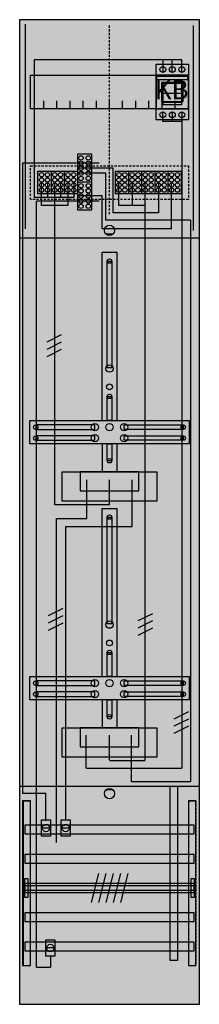
# Model space of a CAD drawing. Extents: x 0 to 25, y 0 to 135.
import ezdxf

# ---------------------------------------------------------------- set-up
doc = ezdxf.new("R2010")
doc.units = 0
doc.header["$MEASUREMENT"] = 0
for name, pattern in [('L00000002000000FFFF', [0]), ('L000000020000FFFFFF', [0]), ('L000000040000000000', [0]), ('L00000004000000007F', [0]), ('L0000000400000000FF', [0]), ('L00000004000000FF00', [0]), ('L000000040000FF0000', [0]), ('L000000060000FFFF00', [0]), ('L014100020032000000', [0.5, 0.3, -0.2]), ('L0141000200320000FF', [0.5, 0.3, -0.2])]:
    doc.linetypes.add(name, pattern=pattern)
doc.layers.get('0').update_dxf_attribs({"linetype": 'CONTINUOUS'})
for name, color, linetype in [('1', 7, 'CONTINUOUS'), ('157', 7, 'CONTINUOUS'), ('158', 7, 'CONTINUOUS'), ('160', 7, 'CONTINUOUS'), ('161', 7, 'CONTINUOUS'), ('2', 7, 'CONTINUOUS'), ('29', 7, 'CONTINUOUS'), ('30', 7, 'CONTINUOUS'), ('31', 7, 'CONTINUOUS'), ('38', 7, 'CONTINUOUS'), ('56', 7, 'CONTINUOUS'), ('57', 7, 'CONTINUOUS'), ('58', 7, 'CONTINUOUS'), ('59', 7, 'CONTINUOUS'), ('60', 7, 'CONTINUOUS')]:
    doc.layers.add(name, color=color, linetype=linetype)

# ---------------------------------------------------------------- blocks, each defined once
blk = doc.blocks.new('DF19A2M')
at = {"layer": '1', "color": 7, "linetype": 'CONTINUOUS'}
for p, q in [((13, 105.5), (12, 105.5)), ((13, 29.5), (12, 29.5))]:
    blk.add_line(p, q, dxfattribs=at)
for points in [[(24.8, 0.2), (24.8, 134.8), (0.2, 134.8), (0.2, 0.2)], [(23.3, 127.2), (23.3, 122.6), (1.7, 122.6), (1.7, 127.2)], [(12.2, 87.2), (12.2, 101.8), (12.8, 101.8), (12.8, 87.2)], [(12.2, 80), (12.2, 83.3), (12.8, 83.3), (12.8, 80)], [(23.4, 80), (23.4, 76.8), (1.6, 76.8), (1.6, 80)], [(10.5, 78.8), (10.5, 79.4), (2.4, 79.4), (2.4, 78.8)], [(14.5, 78.8), (14.5, 79.4), (22.6, 79.4), (22.6, 78.8)], [(10.5, 77.3), (10.5, 77.9), (2.4, 77.9), (2.4, 77.3)], [(12.2, 74.5), (12.2, 76.8), (12.8, 76.8), (12.8, 74.5)], [(14.5, 77.3), (14.5, 77.9), (22.6, 77.9), (22.6, 77.3)], [(19, 73), (19, 69), (6, 69), (6, 73)], [(16.5, 70.4), (16.5, 73), (8.5, 73), (8.5, 70.4)], [(12.2, 52.2), (12.2, 66.8), (12.8, 66.8), (12.8, 52.2)], [(12.2, 45), (12.2, 48.3), (12.8, 48.3), (12.8, 45)], [(23.4, 45), (23.4, 41.8), (1.6, 41.8), (1.6, 45)], [(10.5, 43.8), (10.5, 44.4), (2.4, 44.4), (2.4, 43.8)], [(14.5, 43.8), (14.5, 44.4), (22.6, 44.4), (22.6, 43.8)], [(10.5, 42.3), (10.5, 42.9), (2.4, 42.9), (2.4, 42.3)], [(12.2, 39.5), (12.2, 41.8), (12.8, 41.8), (12.8, 39.5)], [(14.5, 42.3), (14.5, 42.9), (22.6, 42.9), (22.6, 42.3)], [(19, 38), (19, 34), (6, 34), (6, 38)], [(16.5, 35.4), (16.5, 38), (8.5, 38), (8.5, 35.4)]]:
    blk.add_lwpolyline(points, close=True, dxfattribs=at)
for points in [[(3.5, 122.6), (3.5, 123.7)], [(5.3, 122.6), (5.3, 123.7), (5.3, 123.7)], [(7.1, 122.6), (7.1, 123.7)], [(8.9, 122.6), (8.9, 123.7)], [(10.7, 122.6), (10.7, 123.7)], [(12.5, 122.6), (12.5, 123.7)], [(14.3, 122.6), (14.3, 123.7)], [(16.1, 122.6), (16.1, 123.7)], [(17.9, 122.6), (17.9, 123.7)], [(19.7, 122.6), (19.7, 123.7)], [(21.5, 122.6), (21.5, 123.7)], [(0.2, 105), (24.8, 105)], [(11.5, 80), (11.5, 103), (13.5, 103), (13.5, 80)], [(11.5, 76.8), (11.5, 73)], [(13.5, 76.8), (13.5, 73)], [(11.5, 45), (11.5, 68), (13.5, 68), (13.5, 45)], [(11.5, 41.8), (11.5, 38)], [(13.5, 41.8), (13.5, 38)], [(0.2, 30), (24.8, 30)]]:
    blk.add_lwpolyline(points, dxfattribs=at)
at = {"layer": '1', "color": 7, "linetype": 'L014100020032000000'}
blk.add_lwpolyline([(23.3, 114.8), (23.3, 110.2), (1.7, 110.2), (1.7, 114.8)], close=True, dxfattribs=at)
at = {"layer": '1', "color": 7, "linetype": 'CONTINUOUS'}
for centre, radius in [((12.5, 106), 0.7), ((12.5, 101.8), 0.3), ((12.5, 87.1), 0.5), ((12.5, 84.6), 0.4), ((12.5, 83.3), 0.3), ((10.5, 79.1), 0.5), ((12.5, 79.1), 0.5), ((12.5, 79.1), 0.5), ((14.5, 79.1), 0.5), ((2.4, 79.1), 0.3), ((10.5, 77.6), 0.5), ((14.5, 77.6), 0.5), ((22.6, 79.1), 0.3), ((2.4, 77.6), 0.3), ((22.6, 77.6), 0.3), ((12.5, 74.5), 0.3), ((12.5, 66.8), 0.3), ((12.5, 52.1), 0.5), ((12.5, 49.6), 0.4), ((12.5, 48.3), 0.3), ((10.5, 44.1), 0.5), ((12.5, 44.1), 0.5), ((12.5, 44.1), 0.5), ((14.5, 44.1), 0.5), ((2.4, 44.1), 0.3), ((10.5, 42.6), 0.5), ((14.5, 42.6), 0.5), ((22.6, 44.1), 0.3), ((2.4, 42.6), 0.3), ((22.6, 42.6), 0.3), ((12.5, 39.5), 0.3), ((12.5, 29), 0.7)]:
    blk.add_circle(centre, radius, dxfattribs=at)
at = {"layer": '1', "color": 255, "linetype": 'CONTINUOUS'}
blk.add_solid([(24.8, 0.2), (24.8, 134.8), (0.2, 0.2), (0.2, 134.8)], dxfattribs=at)
at = {"layer": '1', "color": 7, "linetype": 'CONTINUOUS'}
for points in [[(12.2, 87.2), (12.2, 101.8), (12.8, 87.2), (12.8, 101.8)], [(12.2, 80), (12.2, 83.3), (12.8, 80), (12.8, 83.3)], [(10.5, 78.8), (10.5, 79.4), (2.4, 78.8), (2.4, 79.4)], [(14.5, 78.8), (14.5, 79.4), (22.6, 78.8), (22.6, 79.4)], [(10.5, 77.3), (10.5, 77.9), (2.4, 77.3), (2.4, 77.9)], [(12.2, 74.5), (12.2, 76.8), (12.8, 74.5), (12.8, 76.8)], [(14.5, 77.3), (14.5, 77.9), (22.6, 77.3), (22.6, 77.9)], [(12.2, 52.2), (12.2, 66.8), (12.8, 52.2), (12.8, 66.8)], [(12.2, 45), (12.2, 48.3), (12.8, 45), (12.8, 48.3)], [(10.5, 43.8), (10.5, 44.4), (2.4, 43.8), (2.4, 44.4)], [(14.5, 43.8), (14.5, 44.4), (22.6, 43.8), (22.6, 44.4)], [(10.5, 42.3), (10.5, 42.9), (2.4, 42.3), (2.4, 42.9)], [(12.2, 39.5), (12.2, 41.8), (12.8, 39.5), (12.8, 41.8)], [(14.5, 42.3), (14.5, 42.9), (22.6, 42.3), (22.6, 42.9)]]:
    blk.add_solid(points, dxfattribs=at)
at = {"layer": '157', "color": 7, "linetype": 'CONTINUOUS'}
for points in [[(8.1, 116.4), (8.1, 108.8), (10.1, 108.8), (10.1, 116.4)], [(2.7, 111), (2.7, 114.1), (8.1, 114.1), (8.1, 111)], [(13.3, 111), (13.3, 114.1), (22.3, 114.1), (22.3, 111)]]:
    blk.add_lwpolyline(points, close=True, dxfattribs=at)
for points in [[(4.5, 114.1), (4.5, 111)], [(6.3, 114.1), (6.3, 111)], [(15.1, 114.1), (15.1, 111)], [(16.9, 114.1), (16.9, 111)], [(18.7, 114.1), (18.7, 111)], [(20.5, 114.1), (20.5, 111)], [(10.1, 112.6), (8.1, 112.6)]]:
    blk.add_lwpolyline(points, dxfattribs=at)
at = {"layer": '157', "color": 255, "linetype": 'CONTINUOUS'}
for points in [[(8.1, 116.4), (8.1, 108.8), (10.1, 116.4), (10.1, 108.8)], [(2.7, 111), (2.7, 114.1), (8.1, 111), (8.1, 114.1)], [(13.3, 111), (13.3, 114.1), (22.3, 111), (22.3, 114.1)]]:
    blk.add_solid(points, dxfattribs=at)
at = {"layer": '158', "color": 7, "linetype": 'L000000040000000000'}
for p, q in [((22.4, 129.3), (2.2, 129.3)), ((2.2, 129.3), (2.2, 110.5)), ((19.8, 129.3), (19.8, 127.6)), ((21.1, 127.6), (21.1, 129.3)), ((22.4, 127.6), (22.4, 129.3)), ((19.8, 120.9), (19.8, 122.2)), ((21.1, 122.2), (21.1, 120.9)), ((22.4, 122.2), (22.4, 32.5)), ((22.4, 120.9), (19.8, 120.9)), ((4, 112.5), (4, 110.5)), ((5.8, 112.5), (5.8, 110.5)), ((7.6, 112.5), (7.6, 110.5)), ((7.6, 110.5), (2.2, 110.5)), ((9.4, 66.6), (9.4, 71.9)), ((9.4, 66.6), (9.4, 71.9)), ((5.2, 66.6), (5.2, 22.3)), ((5.2, 66.6), (9.4, 66.6)), ((9.3, 32.5), (9.3, 37)), ((9.3, 32.5), (22.4, 32.5))]:
    blk.add_line(p, q, dxfattribs=at)
at = {"layer": '158', "color": 5, "linetype": 'L000000040000FF0000'}
for p, q in [((11.1, 115.2), (0.6, 115.2)), ((0.6, 115.2), (0.6, 29)), ((13, 114.5), (8.3, 114.5)), ((13, 108.4), (13, 114.5)), ((12, 113.8), (8.3, 113.8)), ((12, 107.4), (12, 113.8)), ((19.2, 112.5), (19.2, 108.4)), ((19.2, 108.4), (13, 108.4)), ((23.6, 107.4), (12, 107.4)), ((23.6, 107.4), (23.6, 30.6)), ((15.6, 65.5), (15.6, 71.9)), ((15.6, 65.5), (15.6, 71.9)), ((6.5, 65.5), (15.6, 65.5)), ((6.5, 25.4), (6.5, 65.5)), ((8.5, 65.5), (15.6, 65.5)), ((15.5, 33.3), (15.5, 37)), ((15.5, 30.6), (15.5, 37)), ((23.6, 30.6), (15.5, 30.6)), ((3.8, 29), (0.6, 29)), ((3.8, 25.3), (3.8, 29))]:
    blk.add_line(p, q, dxfattribs=at)
at = {"layer": '158', "color": 255, "linetype": 'L00000004000000007F'}
for p, q in [((3.2, 109.4), (3.2, 112.5)), ((5, 68.5), (5, 112.5)), ((6.8, 112.5), (6.8, 109.4)), ((13.8, 109.4), (13.8, 112.5)), ((15.6, 112.5), (15.6, 109.4)), ((17.4, 33.6), (17.4, 112.5)), ((6.8, 109.4), (3.2, 109.4)), ((17.4, 109.4), (13.8, 109.4)), ((12.5, 68.5), (12.5, 71.9)), ((12.5, 68.5), (5, 68.5)), ((12.5, 33.6), (12.5, 37)), ((17.4, 33.5), (12.5, 33.5))]:
    blk.add_line(p, q, dxfattribs=at)
at = {"layer": '158', "color": 3, "linetype": 'L00000004000000FF00'}
for p, q in [((21, 106.2), (21, 112.5)), ((11.5, 110.7), (8.3, 110.7)), ((11.5, 106.2), (11.5, 110.7)), ((11.1, 110), (2.5, 110)), ((2.5, 5.3), (2.5, 110)), ((21, 106.2), (11.5, 106.2)), ((4.4, 6.8), (4.4, 5.3)), ((2.5, 5.3), (4.4, 5.3))]:
    blk.add_line(p, q, dxfattribs=at)
at = {"layer": '158', "color": 7, "linetype": 'CONTINUOUS'}
for p, q in [((5.9, 91.7), (3.9, 90.7)), ((5.9, 91.7), (3.9, 90.7)), ((5.9, 90.7), (3.9, 89.7)), ((5.9, 90.7), (3.9, 89.7)), ((5.9, 89.7), (3.9, 88.7)), ((5.9, 89.7), (3.9, 88.7)), ((6.1, 54.3), (4.1, 53.3)), ((6.1, 54.3), (4.1, 53.3)), ((6.1, 53.3), (4.1, 52.3)), ((6.1, 53.3), (4.1, 52.3)), ((18.4, 53.6), (16.4, 52.6)), ((18.4, 53.6), (16.4, 52.6)), ((18.4, 52.6), (16.4, 51.6)), ((18.4, 52.6), (16.4, 51.6)), ((6.1, 52.3), (4.1, 51.3)), ((6.1, 52.3), (4.1, 51.3)), ((18.4, 51.6), (16.4, 50.6)), ((18.4, 51.6), (16.4, 50.6)), ((23.3, 40.2), (21.3, 39.2)), ((23.3, 40.2), (21.3, 39.2)), ((23.3, 39.2), (21.3, 38.2)), ((23.3, 39.2), (21.3, 38.2)), ((23.3, 38.2), (21.3, 37.2)), ((23.3, 38.2), (21.3, 37.2)), ((4.3, 24.3), (3.3, 24.3)), ((7, 24.3), (6, 24.3)), ((4.9, 7.9), (3.9, 7.9))]:
    blk.add_line(p, q, dxfattribs=at)
at = {"layer": '158', "color": 2, "linetype": 'L00000002000000FFFF'}
blk.add_lwpolyline([(20.8, 6.2), (20.8, 30), (21.8, 30), (21.8, 6.2)], close=True, dxfattribs=at)
at = {"layer": '158', "color": 7, "linetype": 'CONTINUOUS'}
for points in [[(4.4, 25.4), (4.4, 23.2), (3.2, 23.2), (3.2, 25.4)], [(7.1, 25.4), (7.1, 23.2), (5.9, 23.2), (5.9, 25.4)], [(5, 9), (5, 6.8), (3.8, 6.8), (3.8, 9)]]:
    blk.add_lwpolyline(points, close=True, dxfattribs=at)
for centre in [(3.8, 24.3), (6.5, 24.3), (4.4, 7.9)]:
    blk.add_circle(centre, 0.5, dxfattribs=at)
at = {"layer": '158', "color": 2, "linetype": 'L00000002000000FFFF'}
blk.add_solid([(20.8, 6.2), (20.8, 30), (21.8, 6.2), (21.8, 30)], dxfattribs=at)
at = {"layer": '158', "color": 255, "linetype": 'CONTINUOUS'}
for points in [[(4.4, 25.4), (4.4, 23.2), (3.2, 25.4), (3.2, 23.2)], [(7.1, 25.4), (7.1, 23.2), (5.9, 25.4), (5.9, 23.2)], [(5, 9), (5, 6.8), (3.8, 9), (3.8, 6.8)]]:
    blk.add_solid(points, dxfattribs=at)
at = {"layer": '160', "color": 4, "linetype": 'L000000060000FFFF00'}
for p, q in [((1, 106.2), (1, 134.2)), ((24, 106), (24, 134))]:
    blk.add_line(p, q, dxfattribs=at)
at = {"layer": '160', "color": 1, "linetype": 'L0141000200320000FF'}
blk.add_line((12.5, 108.2), (12.5, 134), dxfattribs=at)
blk.add_line((12.5, 108.2), (12.5, 134), dxfattribs=at)
at = {"layer": '2', "color": 7, "linetype": 'CONTINUOUS'}
blk.add_line((22.4, 124.7), (19.8, 124.7), dxfattribs=at)
for points in [[(23.3, 122.6), (23.3, 127.2), (18.9, 127.2), (18.9, 122.6)], [(19, 126.6), (19, 127.1), (23.2, 127.1), (23.2, 126.6)], [(22.6, 123.6), (22.6, 126.2), (19.6, 126.2), (19.6, 123.6)], [(22.4, 123.2), (22.4, 126.1), (19.8, 126.1), (19.8, 123.2)], [(22.4, 123.2), (22.4, 123.5), (19.8, 123.5), (19.8, 123.2)], [(8.1, 116.4), (8.1, 108.8), (10.1, 108.8), (10.1, 116.4)], [(2.7, 111), (2.7, 114.1), (8.1, 114.1), (8.1, 111)], [(13.3, 111), (13.3, 114.1), (22.3, 114.1), (22.3, 111)]]:
    blk.add_lwpolyline(points, close=True, dxfattribs=at)
for points in [[(19.8, 126.2), (19.8, 123.6)], [(22.4, 126.2), (22.4, 123.6)], [(4.5, 114.1), (4.5, 111)], [(6.3, 114.1), (6.3, 111)], [(15.1, 114.1), (15.1, 111)], [(16.9, 114.1), (16.9, 111)], [(18.7, 114.1), (18.7, 111)], [(20.5, 114.1), (20.5, 111)], [(10.1, 112.6), (8.1, 112.6)]]:
    blk.add_lwpolyline(points, dxfattribs=at)
for centre in [(8.6, 115.9), (9.6, 115.9), (8.6, 115.2), (8.6, 114.5), (9.6, 115.2), (9.6, 114.5), (3.2, 113.6), (3.2, 112.9), (4, 113.6), (4, 112.9), (5, 113.6), (5, 112.9), (5.8, 113.6), (5.8, 112.9), (6.8, 113.6), (6.8, 112.9), (7.6, 113.6), (7.6, 112.9), (8.6, 113.8), (8.6, 113.1), (9.6, 113.8), (9.6, 113.1), (13.8, 113.6), (13.8, 112.9), (14.6, 113.6), (14.6, 112.9), (15.6, 113.6), (15.6, 112.9), (16.4, 113.6), (16.4, 112.9), (17.4, 113.6), (17.4, 112.9), (18.2, 113.6), (18.2, 112.9), (19.2, 113.6), (19.2, 112.9), (20, 113.6), (20, 112.9), (21, 113.6), (21, 112.9), (21.8, 113.6), (21.8, 112.9), (3.2, 112.2), (3.2, 111.5), (4, 112.2), (4, 111.5), (5, 112.2), (5, 111.5), (5.8, 112.2), (5.8, 111.5), (6.8, 112.2), (6.8, 111.5), (7.6, 112.2), (7.6, 111.5), (8.6, 112.1), (9.6, 112.1), (13.8, 112.2), (13.8, 111.5), (14.6, 112.2), (14.6, 111.5), (15.6, 112.2), (15.6, 111.5), (16.4, 112.2), (16.4, 111.5), (17.4, 112.2), (17.4, 111.5), (18.2, 112.2), (18.2, 111.5), (19.2, 112.2), (19.2, 111.5), (20, 112.2), (20, 111.5), (21, 112.2), (21, 111.5), (21.8, 112.2), (21.8, 111.5), (8.6, 111.4), (8.6, 110.7), (9.6, 111.4), (9.6, 110.7), (8.6, 110), (8.6, 109.3), (9.6, 110), (9.6, 109.3)]:
    blk.add_circle(centre, 0.3, dxfattribs=at)
at = {"layer": '2', "color": 255, "linetype": 'CONTINUOUS'}
for points in [[(23.3, 122.6), (23.3, 127.2), (18.9, 122.6), (18.9, 127.2)], [(22.4, 123.2), (22.4, 126.1), (19.8, 123.2), (19.8, 126.1)], [(8.1, 116.4), (8.1, 108.8), (10.1, 116.4), (10.1, 108.8)], [(2.7, 111), (2.7, 114.1), (8.1, 111), (8.1, 114.1)], [(13.3, 111), (13.3, 114.1), (22.3, 111), (22.3, 114.1)]]:
    blk.add_solid(points, dxfattribs=at)
at = {"layer": '2', "color": 1, "linetype": 'CONTINUOUS'}
blk.add_solid([(19, 126.6), (19, 127.1), (23.2, 126.6), (23.2, 127.1)], dxfattribs=at)
at = {"layer": '2', "color": 7, "linetype": 'CONTINUOUS'}
blk.add_solid([(22.4, 123.2), (22.4, 123.5), (19.8, 123.2), (19.8, 123.5)], dxfattribs=at)
at = {"layer": '29', "color": 7, "linetype": 'CONTINUOUS'}
for points in [[(24.8, 0.2), (24.8, 134.8), (0.2, 134.8), (0.2, 0.2)], [(23.3, 127.2), (23.3, 122.6), (1.7, 122.6), (1.7, 127.2)], [(12.2, 87.2), (12.2, 101.8), (12.8, 101.8), (12.8, 87.2)], [(12.2, 80), (12.2, 83.3), (12.8, 83.3), (12.8, 80)], [(23.4, 80), (23.4, 76.8), (1.6, 76.8), (1.6, 80)], [(10.5, 78.8), (10.5, 79.4), (2.4, 79.4), (2.4, 78.8)], [(14.5, 78.8), (14.5, 79.4), (22.6, 79.4), (22.6, 78.8)], [(10.5, 77.3), (10.5, 77.9), (2.4, 77.9), (2.4, 77.3)], [(12.2, 74.5), (12.2, 76.8), (12.8, 76.8), (12.8, 74.5)], [(14.5, 77.3), (14.5, 77.9), (22.6, 77.9), (22.6, 77.3)], [(19, 73), (19, 69), (6, 69), (6, 73)], [(16.5, 70.4), (16.5, 73), (8.5, 73), (8.5, 70.4)], [(12.2, 52.2), (12.2, 66.8), (12.8, 66.8), (12.8, 52.2)], [(12.2, 45), (12.2, 48.3), (12.8, 48.3), (12.8, 45)], [(23.4, 45), (23.4, 41.8), (1.6, 41.8), (1.6, 45)], [(10.5, 43.8), (10.5, 44.4), (2.4, 44.4), (2.4, 43.8)], [(14.5, 43.8), (14.5, 44.4), (22.6, 44.4), (22.6, 43.8)], [(10.5, 42.3), (10.5, 42.9), (2.4, 42.9), (2.4, 42.3)], [(12.2, 39.5), (12.2, 41.8), (12.8, 41.8), (12.8, 39.5)], [(14.5, 42.3), (14.5, 42.9), (22.6, 42.9), (22.6, 42.3)], [(19, 38), (19, 34), (6, 34), (6, 38)], [(16.5, 35.4), (16.5, 38), (8.5, 38), (8.5, 35.4)]]:
    blk.add_lwpolyline(points, close=True, dxfattribs=at)
for points in [[(3.5, 122.6), (3.5, 123.7)], [(5.3, 122.6), (5.3, 123.7), (5.3, 123.7)], [(7.1, 122.6), (7.1, 123.7)], [(8.9, 122.6), (8.9, 123.7)], [(10.7, 122.6), (10.7, 123.7)], [(12.5, 122.6), (12.5, 123.7)], [(14.3, 122.6), (14.3, 123.7)], [(16.1, 122.6), (16.1, 123.7)], [(17.9, 122.6), (17.9, 123.7)], [(19.7, 122.6), (19.7, 123.7)], [(21.5, 122.6), (21.5, 123.7)], [(0.2, 105), (24.8, 105)], [(11.5, 80), (11.5, 103), (13.5, 103), (13.5, 80)], [(11.5, 76.8), (11.5, 73)], [(13.5, 76.8), (13.5, 73)], [(11.5, 45), (11.5, 68), (13.5, 68), (13.5, 45)], [(11.5, 41.8), (11.5, 38)], [(13.5, 41.8), (13.5, 38)], [(0.2, 30), (24.8, 30)]]:
    blk.add_lwpolyline(points, dxfattribs=at)
at = {"layer": '29', "color": 7, "linetype": 'L014100020032000000'}
blk.add_lwpolyline([(23.3, 114.8), (23.3, 110.2), (1.7, 110.2), (1.7, 114.8)], close=True, dxfattribs=at)
at = {"layer": '29', "color": 7, "linetype": 'CONTINUOUS'}
for centre, radius in [((12.5, 101.8), 0.3), ((12.5, 87.1), 0.5), ((12.5, 84.6), 0.4), ((12.5, 83.3), 0.3), ((10.5, 79.1), 0.5), ((12.5, 79.1), 0.5), ((12.5, 79.1), 0.5), ((14.5, 79.1), 0.5), ((2.4, 79.1), 0.3), ((10.5, 77.6), 0.5), ((14.5, 77.6), 0.5), ((22.6, 79.1), 0.3), ((2.4, 77.6), 0.3), ((22.6, 77.6), 0.3), ((12.5, 74.5), 0.3), ((12.5, 66.8), 0.3), ((12.5, 52.1), 0.5), ((12.5, 49.6), 0.4), ((12.5, 48.3), 0.3), ((10.5, 44.1), 0.5), ((12.5, 44.1), 0.5), ((12.5, 44.1), 0.5), ((14.5, 44.1), 0.5), ((2.4, 44.1), 0.3), ((10.5, 42.6), 0.5), ((14.5, 42.6), 0.5), ((22.6, 44.1), 0.3), ((2.4, 42.6), 0.3), ((22.6, 42.6), 0.3), ((12.5, 39.5), 0.3)]:
    blk.add_circle(centre, radius, dxfattribs=at)
at = {"layer": '29', "color": 255, "linetype": 'CONTINUOUS'}
blk.add_solid([(24.8, 0.2), (24.8, 134.8), (0.2, 0.2), (0.2, 134.8)], dxfattribs=at)
at = {"layer": '29', "color": 7, "linetype": 'CONTINUOUS'}
for points in [[(12.2, 87.2), (12.2, 101.8), (12.8, 87.2), (12.8, 101.8)], [(12.2, 80), (12.2, 83.3), (12.8, 80), (12.8, 83.3)], [(10.5, 78.8), (10.5, 79.4), (2.4, 78.8), (2.4, 79.4)], [(14.5, 78.8), (14.5, 79.4), (22.6, 78.8), (22.6, 79.4)], [(10.5, 77.3), (10.5, 77.9), (2.4, 77.3), (2.4, 77.9)], [(12.2, 74.5), (12.2, 76.8), (12.8, 74.5), (12.8, 76.8)], [(14.5, 77.3), (14.5, 77.9), (22.6, 77.3), (22.6, 77.9)], [(12.2, 52.2), (12.2, 66.8), (12.8, 52.2), (12.8, 66.8)], [(12.2, 45), (12.2, 48.3), (12.8, 45), (12.8, 48.3)], [(10.5, 43.8), (10.5, 44.4), (2.4, 43.8), (2.4, 44.4)], [(14.5, 43.8), (14.5, 44.4), (22.6, 43.8), (22.6, 44.4)], [(10.5, 42.3), (10.5, 42.9), (2.4, 42.3), (2.4, 42.9)], [(12.2, 39.5), (12.2, 41.8), (12.8, 39.5), (12.8, 41.8)], [(14.5, 42.3), (14.5, 42.9), (22.6, 42.3), (22.6, 42.9)]]:
    blk.add_solid(points, dxfattribs=at)
at = {"layer": '30', "color": 7, "linetype": 'CONTINUOUS'}
for points in [[(1.7, 5.5), (1.7, 28), (0.7, 28), (0.7, 5.5)], [(24.3, 5.5), (24.3, 28), (23.3, 28), (23.3, 5.5)]]:
    blk.add_lwpolyline(points, close=True, dxfattribs=at)
at = {"layer": '30', "color": 255, "linetype": 'CONTINUOUS'}
for points in [[(1.7, 5.5), (1.7, 28), (0.7, 5.5), (0.7, 28)], [(24.3, 5.5), (24.3, 28), (23.3, 5.5), (23.3, 28)]]:
    blk.add_solid(points, dxfattribs=at)
at = {"layer": '31', "color": 7, "linetype": 'CONTINUOUS'}
for p, q in [((0.7, 28), (1.7, 28)), ((23.3, 28), (24.3, 28)), ((0.7, 5.5), (1.7, 5.5)), ((23.3, 5.5), (24.3, 5.5))]:
    blk.add_line(p, q, dxfattribs=at)
at = {"layer": '31', "color": 7, "linetype": 'L014100020032000000'}
for p, q in [((0.7, 28), (0.7, 5.5)), ((23.3, 28), (23.3, 5.5)), ((24.3, 28), (24.3, 5.5))]:
    blk.add_line(p, q, dxfattribs=at)
at = {"layer": '31', "color": 255, "linetype": 'L000000020000FFFFFF'}
for points in [[(1.7, 5.5), (1.7, 28), (0.6, 28), (0.6, 5.5)], [(1.7, 5.5), (1.7, 28), (0.7, 28), (0.7, 5.5)], [(24.3, 5.5), (24.3, 28), (23.3, 28), (23.3, 5.5)]]:
    blk.add_lwpolyline(points, close=True, dxfattribs=at)
for points in [[(1.7, 5.5), (1.7, 28), (0.6, 5.5), (0.6, 28)], [(1.7, 5.5), (1.7, 28), (0.7, 5.5), (0.7, 28)], [(24.3, 5.5), (24.3, 28), (23.3, 5.5), (23.3, 28)]]:
    blk.add_solid(points, dxfattribs=at)
at = {"layer": '38', "color": 7, "linetype": 'CONTINUOUS'}
for points in [[(18.9, 121.1), (18.9, 128.7), (23.3, 128.7), (23.3, 121.1)], [(8.1, 116.4), (8.1, 108.8), (10.1, 108.8), (10.1, 116.4)], [(2.7, 111), (2.7, 114.1), (8.1, 114.1), (8.1, 111)], [(13.3, 111), (13.3, 114.1), (22.3, 114.1), (22.3, 111)]]:
    blk.add_lwpolyline(points, close=True, dxfattribs=at)
for points in [[(4.5, 114.1), (4.5, 111)], [(6.3, 114.1), (6.3, 111)], [(15.1, 114.1), (15.1, 111)], [(16.9, 114.1), (16.9, 111)], [(18.7, 114.1), (18.7, 111)], [(20.5, 114.1), (20.5, 111)], [(10.1, 112.6), (8.1, 112.6)]]:
    blk.add_lwpolyline(points, dxfattribs=at)
for centre, radius in [((19.8, 128), 0.4), ((21.1, 128), 0.4), ((22.4, 128), 0.4), ((19.8, 121.8), 0.4), ((21.1, 121.8), 0.4), ((22.4, 121.8), 0.4), ((8.6, 115.9), 0.3), ((9.6, 115.9), 0.3), ((8.6, 115.2), 0.3), ((8.6, 114.5), 0.3), ((9.6, 115.2), 0.3), ((9.6, 114.5), 0.3), ((3.2, 113.6), 0.3), ((3.2, 112.9), 0.3), ((4, 113.6), 0.3), ((4, 112.9), 0.3), ((5, 113.6), 0.3), ((5, 112.9), 0.3), ((5.8, 113.6), 0.3), ((5.8, 112.9), 0.3), ((6.8, 113.6), 0.3), ((6.8, 112.9), 0.3), ((7.6, 113.6), 0.3), ((7.6, 112.9), 0.3), ((8.6, 113.8), 0.3), ((8.6, 113.1), 0.3), ((9.6, 113.8), 0.3), ((9.6, 113.1), 0.3), ((13.8, 113.6), 0.3), ((13.8, 112.9), 0.3), ((14.6, 113.6), 0.3), ((14.6, 112.9), 0.3), ((15.6, 113.6), 0.3), ((15.6, 112.9), 0.3), ((16.4, 113.6), 0.3), ((16.4, 112.9), 0.3), ((17.4, 113.6), 0.3), ((17.4, 112.9), 0.3), ((18.2, 113.6), 0.3), ((18.2, 112.9), 0.3), ((19.2, 113.6), 0.3), ((19.2, 112.9), 0.3), ((20, 113.6), 0.3), ((20, 112.9), 0.3), ((21, 113.6), 0.3), ((21, 112.9), 0.3), ((21.8, 113.6), 0.3), ((21.8, 112.9), 0.3), ((3.2, 112.2), 0.3), ((3.2, 111.5), 0.3), ((4, 112.2), 0.3), ((4, 111.5), 0.3), ((5, 112.2), 0.3), ((5, 111.5), 0.3), ((5.8, 112.2), 0.3), ((5.8, 111.5), 0.3), ((6.8, 112.2), 0.3), ((6.8, 111.5), 0.3), ((7.6, 112.2), 0.3), ((7.6, 111.5), 0.3), ((8.6, 112.1), 0.3), ((9.6, 112.1), 0.3), ((13.8, 112.2), 0.3), ((13.8, 111.5), 0.3), ((14.6, 112.2), 0.3), ((14.6, 111.5), 0.3), ((15.6, 112.2), 0.3), ((15.6, 111.5), 0.3), ((16.4, 112.2), 0.3), ((16.4, 111.5), 0.3), ((17.4, 112.2), 0.3), ((17.4, 111.5), 0.3), ((18.2, 112.2), 0.3), ((18.2, 111.5), 0.3), ((19.2, 112.2), 0.3), ((19.2, 111.5), 0.3), ((20, 112.2), 0.3), ((20, 111.5), 0.3), ((21, 112.2), 0.3), ((21, 111.5), 0.3), ((21.8, 112.2), 0.3), ((21.8, 111.5), 0.3), ((8.6, 111.4), 0.3), ((8.6, 110.7), 0.3), ((9.6, 111.4), 0.3), ((9.6, 110.7), 0.3), ((8.6, 110), 0.3), ((8.6, 109.3), 0.3), ((9.6, 110), 0.3), ((9.6, 109.3), 0.3)]:
    blk.add_circle(centre, radius, dxfattribs=at)
at = {"layer": '38', "color": 255, "linetype": 'CONTINUOUS'}
for points in [[(18.9, 121.1), (18.9, 128.7), (23.3, 121.1), (23.3, 128.7)], [(8.1, 116.4), (8.1, 108.8), (10.1, 116.4), (10.1, 108.8)], [(2.7, 111), (2.7, 114.1), (8.1, 111), (8.1, 114.1)], [(13.3, 111), (13.3, 114.1), (22.3, 111), (22.3, 114.1)]]:
    blk.add_solid(points, dxfattribs=at)
at = {"layer": '56', "color": 7, "linetype": 'CONTINUOUS'}
for points in [[(24.1, 23.5), (24.1, 24.7), (0.9, 24.7), (0.9, 23.5)], [(24.1, 19.5), (24.1, 20.7), (0.9, 20.7), (0.9, 19.5)], [(24.1, 15.5), (24.1, 16.7), (0.9, 16.7), (0.9, 15.5)], [(24.1, 11.5), (24.1, 12.7), (0.9, 12.7), (0.9, 11.5)], [(24.1, 7.5), (24.1, 8.7), (0.9, 8.7), (0.9, 7.5)]]:
    blk.add_lwpolyline(points, close=True, dxfattribs=at)
at = {"layer": '56', "color": 255, "linetype": 'CONTINUOUS'}
for points in [[(24.1, 23.5), (24.1, 24.7), (0.9, 23.5), (0.9, 24.7)], [(24.1, 19.5), (24.1, 20.7), (0.9, 19.5), (0.9, 20.7)], [(24.1, 15.5), (24.1, 16.7), (0.9, 15.5), (0.9, 16.7)], [(24.1, 11.5), (24.1, 12.7), (0.9, 11.5), (0.9, 12.7)], [(24.1, 7.5), (24.1, 8.7), (0.9, 7.5), (0.9, 8.7)]]:
    blk.add_solid(points, dxfattribs=at)
at = {"layer": '57', "color": 7, "linetype": 'L014100020032000000'}
for points in [[(24.1, 23.5), (24.1, 24.7), (0.9, 24.7), (0.9, 23.5)], [(24.1, 19.5), (24.1, 20.7), (0.9, 20.7), (0.9, 19.5)], [(24.1, 15.5), (24.1, 16.7), (0.9, 16.7), (0.9, 15.5)], [(24.1, 11.5), (24.1, 12.7), (0.9, 12.7), (0.9, 11.5)], [(24.1, 7.5), (24.1, 8.7), (0.9, 8.7), (0.9, 7.5)]]:
    blk.add_lwpolyline(points, close=True, dxfattribs=at)
at = {"layer": '57', "color": 255, "linetype": 'L014100020032000000'}
for points in [[(24.1, 23.5), (24.1, 24.7), (0.9, 23.5), (0.9, 24.7)], [(24.1, 19.5), (24.1, 20.7), (0.9, 19.5), (0.9, 20.7)], [(24.1, 15.5), (24.1, 16.7), (0.9, 15.5), (0.9, 16.7)], [(24.1, 11.5), (24.1, 12.7), (0.9, 11.5), (0.9, 12.7)], [(24.1, 7.5), (24.1, 8.7), (0.9, 7.5), (0.9, 8.7)]]:
    blk.add_solid(points, dxfattribs=at)
at = {"layer": '58', "color": 7, "linetype": 'CONTINUOUS'}
for points in [[(24.1, 23.5), (24.1, 24.7), (0.9, 24.7), (0.9, 23.5)], [(24.1, 19.5), (24.1, 20.7), (0.9, 20.7), (0.9, 19.5)], [(24.1, 15.5), (24.1, 16.7), (0.9, 16.7), (0.9, 15.5)], [(24.1, 11.5), (24.1, 12.7), (0.9, 12.7), (0.9, 11.5)], [(24.1, 7.5), (24.1, 8.7), (0.9, 8.7), (0.9, 7.5)]]:
    blk.add_lwpolyline(points, close=True, dxfattribs=at)
at = {"layer": '58', "color": 30, "linetype": 'CONTINUOUS'}
for points in [[(24.1, 23.5), (24.1, 24.7), (0.9, 23.5), (0.9, 24.7)], [(24.1, 19.5), (24.1, 20.7), (0.9, 19.5), (0.9, 20.7)], [(24.1, 15.5), (24.1, 16.7), (0.9, 15.5), (0.9, 16.7)], [(24.1, 11.5), (24.1, 12.7), (0.9, 11.5), (0.9, 12.7)], [(24.1, 7.5), (24.1, 8.7), (0.9, 7.5), (0.9, 8.7)]]:
    blk.add_solid(points, dxfattribs=at)
at = {"layer": '59', "color": 7, "linetype": 'CONTINUOUS'}
for p, q in [((11, 18.1), (10, 14.1)), ((12, 18.1), (11, 14.1)), ((13, 18.1), (12, 14.1)), ((14, 18.1), (13, 14.1)), ((15, 18.1), (14, 14.1))]:
    blk.add_line(p, q, dxfattribs=at)
for points in [[(0.9, 14.8), (0.9, 17.4), (1.3, 17.4), (1.3, 14.8)], [(24.1, 15.8), (24.1, 16.4), (0.9, 16.4), (0.9, 15.8)], [(23.7, 14.8), (23.7, 17.4), (24.1, 17.4), (24.1, 14.8)]]:
    blk.add_lwpolyline(points, close=True, dxfattribs=at)
for points in [[(0.9, 14.8), (0.9, 17.4), (1.3, 14.8), (1.3, 17.4)], [(24.1, 15.8), (24.1, 16.4), (0.9, 15.8), (0.9, 16.4)], [(23.7, 14.8), (23.7, 17.4), (24.1, 14.8), (24.1, 17.4)]]:
    blk.add_solid(points, dxfattribs=at)
at = {"layer": '60', "color": 7, "linetype": 'CONTINUOUS'}
for points in [[(24.1, 23.5), (24.1, 24.7), (0.9, 24.7), (0.9, 23.5)], [(24.1, 19.5), (24.1, 20.7), (0.9, 20.7), (0.9, 19.5)], [(24.1, 15.5), (24.1, 16.7), (0.9, 16.7), (0.9, 15.5)], [(24.1, 11.5), (24.1, 12.7), (0.9, 12.7), (0.9, 11.5)], [(24.1, 7.5), (24.1, 8.7), (0.9, 8.7), (0.9, 7.5)]]:
    blk.add_lwpolyline(points, close=True, dxfattribs=at)
for points in [[(24.1, 23.5), (24.1, 24.7), (0.9, 23.5), (0.9, 24.7)], [(24.1, 19.5), (24.1, 20.7), (0.9, 19.5), (0.9, 20.7)], [(24.1, 15.5), (24.1, 16.7), (0.9, 15.5), (0.9, 16.7)], [(24.1, 11.5), (24.1, 12.7), (0.9, 11.5), (0.9, 12.7)], [(24.1, 7.5), (24.1, 8.7), (0.9, 7.5), (0.9, 8.7)]]:
    blk.add_solid(points, dxfattribs=at)
at = {"layer": '161', "color": 1, "linetype": 'L0000000400000000FF'}
blk.add_text('KB', height=2.6, dxfattribs=at).set_placement((18.7, 123.93))

msp = doc.modelspace()

# ---------------------------------------------------------------- block references
msp.add_blockref('DF19A2M', (0, 0))

doc.saveas('drawing.dxf')
